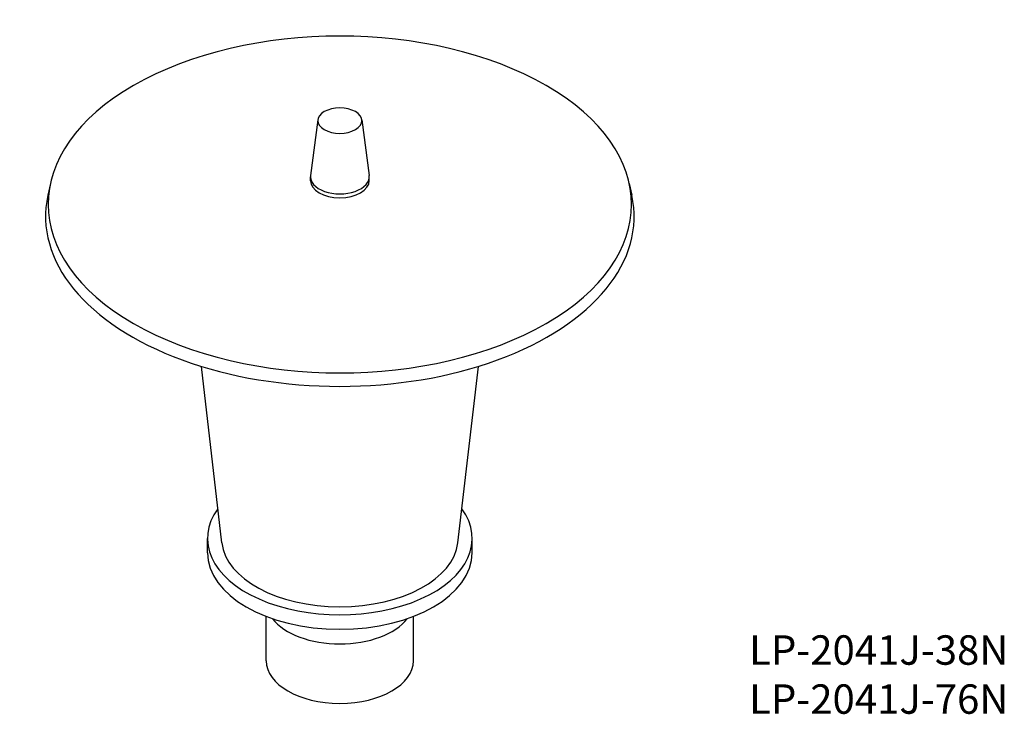
# Model space of a CAD drawing. Extents: x 2119 to 2789, y 533 to 1005.
import ezdxf

# ---------------------------------------------------------------- set-up
doc = ezdxf.new("R2010")
doc.units = 0
doc.header["$LTSCALE"] = 10
for name, color, linetype in [('1：主線', 7, 'CONTINUOUS'), ('2：副線', 5, 'CONTINUOUS'), ('7：文字', 2, 'CONTINUOUS')]:
    doc.layers.add(name, color=color, linetype=linetype)
doc.styles.get("Standard").update_dxf_attribs({"font": 'isocp.shx', "bigfont": 'bigfont.shx'})

msp = doc.modelspace()

# ---------------------------------------------------------------- linework, layer by layer
at = {"layer": '1：主線', "extrusion": (0.707107, -0.408248, 0.57735)}
for p, q in [((2321.96, 937.39), (2316.98, 899.4)), ((2351.88, 937.39), (2356.86, 899.4)), ((2316.92, 895.91), (2316.92, 898.53)), ((2356.92, 895.91), (2356.92, 898.53)), ((2140.23, 894.02), (2138.48, 885.98)), ((2533.61, 894.02), (2535.36, 885.98)), ((2256.63, 649.67), (2242.79, 769.7)), ((2417.21, 649.67), (2431.05, 769.7)), ((2246.92, 642.96), (2246.92, 652.76)), ((2426.92, 642.96), (2426.92, 652.76)), ((2286.92, 569.48), (2286.92, 599.76)), ((2386.92, 569.48), (2386.92, 599.76))]:
    msp.add_line(p, q, dxfattribs=at)
at = {"layer": '1：主線'}
for centre, major_axis, start_param, end_param in [((2336.92, 879.75), (198.24, 0), -2.356194, 3.926991), ((2336.92, 936.74), (15, 0), -2.356194, 3.926991), ((2336.92, 898.53), (20, 0), 3.065973, 6.358805), ((2336.92, 895.91), (20, 0), 3.141593, 6.283185), ((2336.92, 871.58), (200, 0), 3.016585, 6.408193), ((2336.92, 652.76), (90, 0), 2.743707, 6.681071), ((2336.92, 652.76), (80.47, 0), 3.208068, 6.216709), ((2336.92, 642.96), (90, 0), 3.141593, 6.283185), ((2336.92, 569.48), (50, 0), 3.141593, 6.283185)]:
    msp.add_ellipse(centre, major_axis=major_axis, ratio=0.57735, start_param=start_param, end_param=end_param, dxfattribs=at)
at = {"layer": '2：副線'}
msp.add_ellipse((2336.92, 609.89), major_axis=(50, 0), ratio=0.57735, start_param=3.55854, end_param=5.866238, dxfattribs=at)

# ---------------------------------------------------------------- texts
at = {"layer": '7：文字', "color": 7, "ltscale": 2, "insert": (2615.07, 586.89), "char_height": 20, "attachment_point": 1}
msp.add_mtext_dynamic_manual_height_columns('{\\fMS PGothic|b0|i0|c128|p50;LP-2041J-38N\\PLP-2041J-76N}', width=188.2663, gutter_width=15, heights=[0], dxfattribs=at)

doc.saveas('drawing.dxf')
